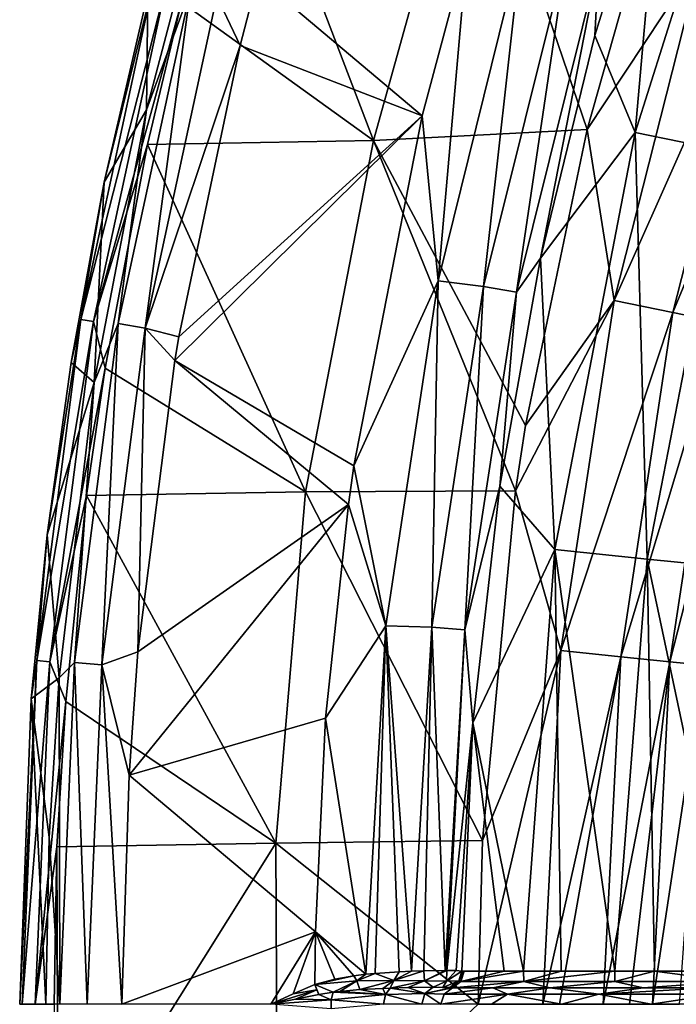
# Model space of a CAD drawing. Units: millimetres. Extents: x -595 to -107, y -237 to 172.
# Drawn here: x -595 to -566, y -33 to 9 of the extents above; entities that cross this region are included whole.
import ezdxf

# ---------------------------------------------------------------- set-up
doc = ezdxf.new("R2010")
doc.units = ezdxf.units.MM
doc.header["$LTSCALE"] = 41.718519
for name, color, linetype in [('140', 7, 'CONTINUOUS'), ('159', 7, 'CONTINUOUS'), ('160', 7, 'CONTINUOUS'), ('161', 7, 'CONTINUOUS'), ('162', 7, 'CONTINUOUS'), ('163', 7, 'CONTINUOUS'), ('166', 7, 'CONTINUOUS'), ('167', 7, 'CONTINUOUS'), ('168', 7, 'CONTINUOUS'), ('169', 7, 'CONTINUOUS'), ('186', 7, 'CONTINUOUS'), ('190', 7, 'CONTINUOUS'), ('2', 7, 'CONTINUOUS'), ('66', 7, 'CONTINUOUS')]:
    doc.layers.add(name, color=color, linetype=linetype)

msp = doc.modelspace()

# ---------------------------------------------------------------- linework, layer by layer
at = {"layer": '140', "linetype": 'Continuous'}
for points in [[(-577.336, 5.336, -11.113), (-584.359, 11.275, -11.113), (-575.403, 12.592, -11.113), (-577.336, 5.336, -11.113)], [(-584.359, 11.275, -11.113), (-577.336, 5.336, -11.113), (-585.123, 8.343, -11.113), (-584.359, 11.275, -11.113)], [(-585.123, 8.343, -11.113), (-577.336, 5.336, -11.113), (-587.737, -4.103, -11.113), (-585.123, 8.343, -11.113)], [(-580.253, -9.625, -11.113), (-587.909, -5.111, -11.113), (-577.336, 5.336, -11.113), (-580.253, -9.625, -11.113)], [(-577.336, 5.336, -11.113), (-587.909, -5.111, -11.113), (-587.737, -4.103, -11.113), (-577.336, 5.336, -11.113)], [(-587.909, -5.111, -11.113), (-580.488, -11.274, -11.113), (-589.491, -17.57, -11.113), (-587.909, -5.111, -11.113)], [(-580.488, -11.274, -11.113), (-587.909, -5.111, -11.113), (-580.253, -9.625, -11.113), (-580.488, -11.274, -11.113)], [(-581.465, -20.402, -11.113), (-589.86, -22.837, -11.113), (-580.488, -11.274, -11.113), (-581.465, -20.402, -11.113)], [(-580.488, -11.274, -11.113), (-589.86, -22.837, -11.113), (-589.491, -17.57, -11.113), (-580.488, -11.274, -11.113)], [(-581.902, -29.53, -11.113), (-589.86, -22.837, -11.113), (-581.465, -20.402, -11.113), (-581.902, -29.53, -11.113)], [(-589.86, -22.837, -11.113), (-581.902, -29.53, -11.113), (-590.178, -32.635, -11.113), (-589.86, -22.837, -11.113)], [(-581.902, -29.53, -11.113), (-583.808, -32.635, -11.113), (-590.178, -32.635, -11.113), (-581.902, -29.53, -11.113)], [(-582.85, -32.184, -11.113), (-583.808, -32.635, -11.113), (-581.902, -29.53, -11.113), (-582.85, -32.184, -11.113)], [(-581.927, -31.787, -11.113), (-582.85, -32.184, -11.113), (-581.902, -29.53, -11.113), (-581.927, -31.787, -11.113)]]:
    msp.add_3dface(points, dxfattribs=at)
at = {"layer": '159', "linetype": 'Continuous'}
for points in [[(-568.232, 4.629, -31.334), (-567.03, 18.189, -16.57), (-562.704, 22.082, -31.374), (-568.232, 4.629, -31.334)], [(-568.232, 4.629, -31.334), (-562.704, 22.082, -31.374), (-564.326, 3.826, -45.877), (-568.232, 4.629, -31.334)], [(-569.952, 8.769, -16.574), (-567.03, 18.189, -16.57), (-568.232, 4.629, -31.334), (-569.952, 8.769, -16.574)], [(-572.275, -0.746, -16.577), (-569.952, 8.769, -16.574), (-568.232, 4.629, -31.334), (-572.275, -0.746, -16.577)], [(-571.663, -13.2, -31.295), (-572.275, -0.746, -16.577), (-568.232, 4.629, -31.334), (-571.663, -13.2, -31.295)], [(-571.663, -13.2, -31.295), (-568.232, 4.629, -31.334), (-567.709, -13.605, -45.81), (-571.663, -13.2, -31.295)], [(-567.709, -13.605, -45.81), (-568.232, 4.629, -31.334), (-564.326, 3.826, -45.877), (-567.709, -13.605, -45.81)], [(-567.709, -13.605, -45.81), (-564.326, 3.826, -45.877), (-562.528, -14.114, -59.941), (-567.709, -13.605, -45.81)], [(-574.019, -10.488, -16.58), (-572.275, -0.746, -16.577), (-571.663, -13.2, -31.295), (-574.019, -10.488, -16.58)], [(-575.162, -20.607, -16.582), (-574.019, -10.488, -16.58), (-571.663, -13.2, -31.295), (-575.162, -20.607, -16.582)], [(-573.009, -31.225, -30.967), (-575.162, -20.607, -16.582), (-571.663, -13.2, -31.295), (-573.009, -31.225, -30.967)], [(-573.009, -31.225, -30.967), (-571.663, -13.2, -31.295), (-571.388, -31.225, -37.542), (-573.009, -31.225, -30.967)], [(-571.388, -31.225, -37.542), (-571.663, -13.2, -31.295), (-569.095, -31.225, -45.384), (-571.388, -31.225, -37.542)], [(-569.095, -31.225, -45.384), (-571.663, -13.2, -31.295), (-567.709, -13.605, -45.81), (-569.095, -31.225, -45.384)], [(-569.095, -31.225, -45.384), (-567.709, -13.605, -45.81), (-567.403, -31.225, -50.438), (-569.095, -31.225, -45.384)], [(-567.403, -31.225, -50.438), (-567.709, -13.605, -45.81), (-563.974, -31.225, -59.398), (-567.403, -31.225, -50.438)], [(-563.974, -31.225, -59.398), (-567.709, -13.605, -45.81), (-562.528, -14.114, -59.941), (-563.974, -31.225, -59.398)], [(-575.634, -31.214, -16.584), (-575.162, -20.607, -16.582), (-573.823, -31.225, -27.169), (-575.634, -31.214, -16.584)], [(-573.823, -31.225, -27.169), (-575.162, -20.607, -16.582), (-573.009, -31.225, -30.967), (-573.823, -31.225, -27.169)], [(-575.586, -31.222, -16.929), (-575.634, -31.214, -16.584), (-575.536, -31.225, -17.274), (-575.586, -31.222, -16.929)], [(-575.536, -31.225, -17.274), (-575.634, -31.214, -16.584), (-573.823, -31.225, -27.169), (-575.536, -31.225, -17.274)]]:
    msp.add_3dface(points, dxfattribs=at)
at = {"layer": '160', "linetype": 'Continuous'}
for points in [[(-586.175, 16.801, -8.363), (-589.119, 5.594, -8.363), (-589.062, 10.574, -1.75), (-586.175, 16.801, -8.363)], [(-589.062, 10.574, -1.75), (-589.119, 5.594, -8.363), (-590.935, 2.503, -1.75), (-589.062, 10.574, -1.75)], [(-589.119, 5.594, -8.363), (-591.357, -6.062, -8.363), (-590.935, 2.503, -1.75), (-589.119, 5.594, -8.363)], [(-590.935, 2.503, -1.75), (-591.357, -6.062, -8.363), (-592.354, -5.208, -1.75), (-590.935, 2.503, -1.75)], [(-592.354, -5.208, -1.75), (-591.357, -6.062, -8.363), (-593.375, -12.563, -1.75), (-592.354, -5.208, -1.75)], [(-591.357, -6.062, -8.363), (-592.861, -18.674, -8.363), (-593.375, -12.563, -1.75), (-591.357, -6.062, -8.363)], [(-593.375, -12.563, -1.75), (-592.861, -18.674, -8.363), (-594.053, -19.574, -1.75), (-593.375, -12.563, -1.75)], [(-592.861, -18.674, -8.363), (-593.282, -25.497, -8.363), (-594.053, -19.574, -1.75), (-592.861, -18.674, -8.363)], [(-593.432, -32.635, -8.363), (-594.549, -32.635, -1.75), (-594.053, -19.574, -1.75), (-593.432, -32.635, -8.363)], [(-593.282, -25.497, -8.363), (-593.432, -32.635, -8.363), (-594.053, -19.574, -1.75), (-593.282, -25.497, -8.363)]]:
    msp.add_3dface(points, dxfattribs=at)
at = {"layer": '161', "linetype": 'Continuous'}
for points in [[(-567.03, 18.189, -16.57), (-569.952, 8.769, -16.574), (-569.774, 11.968, -14.423), (-567.03, 18.189, -16.57)], [(-576.653, -1.713, -11.504), (-575.403, 12.592, -11.113), (-573.067, 12.768, -11.503), (-576.653, -1.713, -11.504)], [(-576.653, -1.713, -11.504), (-573.067, 12.768, -11.503), (-574.707, -1.96, -12.658), (-576.653, -1.713, -11.504)], [(-574.707, -1.96, -12.658), (-573.067, 12.768, -11.503), (-571.153, 12.337, -12.655), (-574.707, -1.96, -12.658)], [(-577.336, 5.336, -11.113), (-575.403, 12.592, -11.113), (-576.653, -1.713, -11.504), (-577.336, 5.336, -11.113)], [(-574.707, -1.96, -12.658), (-571.153, 12.337, -12.655), (-573.301, -2.2, -14.427), (-574.707, -1.96, -12.658)], [(-573.301, -2.2, -14.427), (-571.153, 12.337, -12.655), (-569.774, 11.968, -14.423), (-573.301, -2.2, -14.427)], [(-572.275, -0.746, -16.577), (-573.301, -2.2, -14.427), (-569.774, 11.968, -14.423), (-572.275, -0.746, -16.577)], [(-569.952, 8.769, -16.574), (-572.275, -0.746, -16.577), (-569.774, 11.968, -14.423), (-569.952, 8.769, -16.574)], [(-580.253, -9.625, -11.113), (-577.336, 5.336, -11.113), (-576.653, -1.713, -11.504), (-580.253, -9.625, -11.113)], [(-572.275, -0.746, -16.577), (-574.019, -10.488, -16.58), (-573.301, -2.2, -14.427), (-572.275, -0.746, -16.577)], [(-578.888, -16.462, -11.506), (-580.253, -9.625, -11.113), (-576.653, -1.713, -11.504), (-578.888, -16.462, -11.506)], [(-578.888, -16.462, -11.506), (-576.653, -1.713, -11.504), (-576.927, -16.52, -12.661), (-578.888, -16.462, -11.506)], [(-576.927, -16.52, -12.661), (-576.653, -1.713, -11.504), (-574.707, -1.96, -12.658), (-576.927, -16.52, -12.661)], [(-576.927, -16.52, -12.661), (-574.707, -1.96, -12.658), (-575.506, -16.625, -14.431), (-576.927, -16.52, -12.661)], [(-575.506, -16.625, -14.431), (-574.707, -1.96, -12.658), (-573.301, -2.2, -14.427), (-575.506, -16.625, -14.431)], [(-574.019, -10.488, -16.58), (-575.506, -16.625, -14.431), (-573.301, -2.2, -14.427), (-574.019, -10.488, -16.58)], [(-580.488, -11.274, -11.113), (-580.253, -9.625, -11.113), (-578.888, -16.462, -11.506), (-580.488, -11.274, -11.113)], [(-574.019, -10.488, -16.58), (-575.162, -20.607, -16.582), (-575.506, -16.625, -14.431), (-574.019, -10.488, -16.58)], [(-581.465, -20.402, -11.113), (-580.488, -11.274, -11.113), (-578.888, -16.462, -11.506), (-581.465, -20.402, -11.113)], [(-579.743, -31.352, -11.499), (-581.465, -20.402, -11.113), (-578.888, -16.462, -11.506), (-579.743, -31.352, -11.499)], [(-579.743, -31.352, -11.499), (-578.888, -16.462, -11.506), (-579.342, -31.312, -11.661), (-579.743, -31.352, -11.499)], [(-579.342, -31.312, -11.661), (-578.888, -16.462, -11.506), (-578.323, -31.24, -12.232), (-579.342, -31.312, -11.661)], [(-578.323, -31.24, -12.232), (-578.888, -16.462, -11.506), (-577.792, -31.216, -12.64), (-578.323, -31.24, -12.232)], [(-577.792, -31.216, -12.64), (-578.888, -16.462, -11.506), (-576.927, -16.52, -12.661), (-577.792, -31.216, -12.64)], [(-577.792, -31.216, -12.64), (-576.927, -16.52, -12.661), (-577.259, -31.199, -13.154), (-577.792, -31.216, -12.64)], [(-577.259, -31.199, -13.154), (-576.927, -16.52, -12.661), (-576.349, -31.186, -14.42), (-577.259, -31.199, -13.154)], [(-576.349, -31.186, -14.42), (-576.927, -16.52, -12.661), (-575.506, -16.625, -14.431), (-576.349, -31.186, -14.42)], [(-576.349, -31.186, -14.42), (-575.506, -16.625, -14.431), (-576.276, -31.186, -14.558), (-576.349, -31.186, -14.42)], [(-575.506, -16.625, -14.431), (-575.162, -20.607, -16.582), (-576.276, -31.186, -14.558), (-575.506, -16.625, -14.431)], [(-581.902, -29.53, -11.113), (-581.465, -20.402, -11.113), (-579.743, -31.352, -11.499), (-581.902, -29.53, -11.113)], [(-576.276, -31.186, -14.558), (-575.162, -20.607, -16.582), (-575.888, -31.193, -15.486), (-576.276, -31.186, -14.558)], [(-575.162, -20.607, -16.582), (-575.634, -31.214, -16.584), (-575.888, -31.193, -15.486), (-575.162, -20.607, -16.582)], [(-581.927, -31.787, -11.113), (-581.902, -29.53, -11.113), (-581.069, -31.554, -11.171), (-581.927, -31.787, -11.113)], [(-581.069, -31.554, -11.171), (-581.902, -29.53, -11.113), (-580.262, -31.416, -11.334), (-581.069, -31.554, -11.171)], [(-580.262, -31.416, -11.334), (-581.902, -29.53, -11.113), (-579.743, -31.352, -11.499), (-580.262, -31.416, -11.334)]]:
    msp.add_3dface(points, dxfattribs=at)
at = {"layer": '162', "linetype": 'Continuous'}
for points in [[(-579.016, -31.952, -12.321), (-578.91, -32.218, -12.814), (-579.997, -32.005, -11.781), (-579.016, -31.952, -12.321)], [(-578.709, -31.94, -12.538), (-578.91, -32.218, -12.814), (-579.016, -31.952, -12.321), (-578.709, -31.94, -12.538)], [(-578.709, -31.94, -12.538), (-577.216, -32.175, -14.87), (-578.91, -32.218, -12.814), (-578.709, -31.94, -12.538)], [(-577.953, -31.92, -13.199), (-577.216, -32.175, -14.87), (-578.709, -31.94, -12.538), (-577.953, -31.92, -13.199)], [(-576.864, -31.907, -14.661), (-577.216, -32.175, -14.87), (-577.953, -31.92, -13.199), (-576.864, -31.907, -14.661)], [(-576.864, -31.907, -14.661), (-576.09, -31.925, -16.989), (-577.216, -32.175, -14.87), (-576.864, -31.907, -14.661)], [(-576.09, -31.925, -16.989), (-576.035, -31.926, -17.345), (-577.216, -32.175, -14.87), (-576.09, -31.925, -16.989)], [(-576.035, -31.926, -17.345), (-576.396, -32.2, -17.397), (-577.216, -32.175, -14.87), (-576.035, -31.926, -17.345)], [(-576.153, -31.921, -16.634), (-576.09, -31.925, -16.989), (-576.864, -31.907, -14.661), (-576.153, -31.921, -16.634)], [(-576.453, -31.91, -15.557), (-576.153, -31.921, -16.634), (-576.864, -31.907, -14.661), (-576.453, -31.91, -15.557)], [(-581.758, -32.211, -11.268), (-581.231, -32.449, -11.554), (-582.747, -32.41, -11.155), (-581.758, -32.211, -11.268)], [(-581.147, -32.115, -11.388), (-581.231, -32.449, -11.554), (-581.758, -32.211, -11.268), (-581.147, -32.115, -11.388)], [(-581.147, -32.115, -11.388), (-578.91, -32.218, -12.814), (-581.231, -32.449, -11.554), (-581.147, -32.115, -11.388)], [(-578.91, -32.218, -12.814), (-578.993, -32.635, -12.91), (-581.231, -32.449, -11.554), (-578.91, -32.218, -12.814)], [(-580.859, -32.081, -11.465), (-578.91, -32.218, -12.814), (-581.147, -32.115, -11.388), (-580.859, -32.081, -11.465)], [(-579.997, -32.005, -11.781), (-578.91, -32.218, -12.814), (-580.859, -32.081, -11.465), (-579.997, -32.005, -11.781)], [(-578.91, -32.218, -12.814), (-577.355, -32.635, -14.945), (-578.993, -32.635, -12.91), (-578.91, -32.218, -12.814)], [(-577.216, -32.175, -14.87), (-577.355, -32.635, -14.945), (-578.91, -32.218, -12.814), (-577.216, -32.175, -14.87)], [(-577.216, -32.175, -14.87), (-576.533, -32.635, -17.417), (-577.355, -32.635, -14.945), (-577.216, -32.175, -14.87)], [(-576.396, -32.2, -17.397), (-576.533, -32.635, -17.417), (-577.216, -32.175, -14.87), (-576.396, -32.2, -17.397)], [(-581.231, -32.449, -11.554), (-583.808, -32.635, -11.113), (-582.747, -32.41, -11.155), (-581.231, -32.449, -11.554)], [(-583.808, -32.635, -11.113), (-581.231, -32.449, -11.554), (-581.231, -32.821, -11.554), (-583.808, -32.635, -11.113)], [(-581.231, -32.449, -11.554), (-578.993, -32.635, -12.91), (-581.231, -32.821, -11.554), (-581.231, -32.449, -11.554)]]:
    msp.add_3dface(points, dxfattribs=at)
at = {"layer": '163', "linetype": 'Continuous'}
for points in [[(-576.396, -32.2, -17.397), (-576.035, -31.926, -17.345), (-574.317, -31.926, -27.269), (-576.396, -32.2, -17.397)], [(-573.692, -32.2, -31.876), (-576.396, -32.2, -17.397), (-574.317, -31.926, -27.269), (-573.692, -32.2, -31.876)], [(-571.874, -31.926, -37.672), (-573.692, -32.2, -31.876), (-574.317, -31.926, -27.269), (-571.874, -31.926, -37.672)], [(-569.784, -32.2, -46.079), (-573.692, -32.2, -31.876), (-571.874, -31.926, -37.672), (-569.784, -32.2, -46.079)], [(-567.878, -31.926, -50.605), (-569.784, -32.2, -46.079), (-571.874, -31.926, -37.672), (-567.878, -31.926, -50.605)], [(-564.703, -32.2, -59.906), (-569.784, -32.2, -46.079), (-565.024, -31.926, -58.161), (-564.703, -32.2, -59.906)], [(-565.024, -31.926, -58.161), (-569.784, -32.2, -46.079), (-567.878, -31.926, -50.605), (-565.024, -31.926, -58.161)], [(-576.533, -32.635, -17.417), (-576.396, -32.2, -17.397), (-573.692, -32.2, -31.876), (-576.533, -32.635, -17.417)], [(-576.533, -32.635, -17.417), (-573.692, -32.2, -31.876), (-574.373, -32.635, -29.46), (-576.533, -32.635, -17.417)], [(-574.373, -32.635, -29.46), (-573.692, -32.2, -31.876), (-571.375, -32.635, -41.343), (-574.373, -32.635, -29.46)], [(-573.692, -32.2, -31.876), (-569.784, -32.2, -46.079), (-571.375, -32.635, -41.343), (-573.692, -32.2, -31.876)], [(-571.375, -32.635, -41.343), (-569.784, -32.2, -46.079), (-567.549, -32.635, -53.007), (-571.375, -32.635, -41.343)], [(-569.784, -32.2, -46.079), (-564.703, -32.2, -59.906), (-567.549, -32.635, -53.007), (-569.784, -32.2, -46.079)], [(-567.549, -32.635, -53.007), (-564.703, -32.2, -59.906), (-562.917, -32.635, -64.397), (-567.549, -32.635, -53.007)]]:
    msp.add_3dface(points, dxfattribs=at)
at = {"layer": '166', "linetype": 'Continuous'}
for points in [[(-575.536, -31.225, -17.274), (-573.823, -31.225, -27.169), (-575.676, -31.656, -17.294), (-575.536, -31.225, -17.274)], [(-573.823, -31.225, -27.169), (-573.009, -31.225, -30.967), (-575.676, -31.656, -17.294), (-573.823, -31.225, -27.169)], [(-575.676, -31.656, -17.294), (-573.009, -31.225, -30.967), (-572.983, -31.656, -31.714), (-575.676, -31.656, -17.294)], [(-573.009, -31.225, -30.967), (-571.388, -31.225, -37.542), (-572.983, -31.656, -31.714), (-573.009, -31.225, -30.967)], [(-571.388, -31.225, -37.542), (-569.095, -31.225, -45.384), (-572.983, -31.656, -31.714), (-571.388, -31.225, -37.542)], [(-572.983, -31.656, -31.714), (-569.095, -31.225, -45.384), (-569.091, -31.656, -45.858), (-572.983, -31.656, -31.714)], [(-569.095, -31.225, -45.384), (-567.403, -31.225, -50.438), (-569.091, -31.656, -45.858), (-569.095, -31.225, -45.384)], [(-569.091, -31.656, -45.858), (-567.403, -31.225, -50.438), (-564.031, -31.656, -59.628), (-569.091, -31.656, -45.858)], [(-567.403, -31.225, -50.438), (-563.974, -31.225, -59.398), (-564.031, -31.656, -59.628), (-567.403, -31.225, -50.438)], [(-574.317, -31.926, -27.269), (-576.035, -31.926, -17.345), (-572.983, -31.656, -31.714), (-574.317, -31.926, -27.269)], [(-576.035, -31.926, -17.345), (-575.676, -31.656, -17.294), (-572.983, -31.656, -31.714), (-576.035, -31.926, -17.345)], [(-571.874, -31.926, -37.672), (-574.317, -31.926, -27.269), (-572.983, -31.656, -31.714), (-571.874, -31.926, -37.672)], [(-571.874, -31.926, -37.672), (-572.983, -31.656, -31.714), (-569.091, -31.656, -45.858), (-571.874, -31.926, -37.672)], [(-567.878, -31.926, -50.605), (-571.874, -31.926, -37.672), (-569.091, -31.656, -45.858), (-567.878, -31.926, -50.605)], [(-567.878, -31.926, -50.605), (-569.091, -31.656, -45.858), (-564.031, -31.656, -59.628), (-567.878, -31.926, -50.605)], [(-565.024, -31.926, -58.161), (-567.878, -31.926, -50.605), (-564.031, -31.656, -59.628), (-565.024, -31.926, -58.161)]]:
    msp.add_3dface(points, dxfattribs=at)
at = {"layer": '167', "linetype": 'Continuous'}
for points in [[(-575.634, -31.214, -16.584), (-575.676, -31.656, -17.294), (-575.767, -31.632, -16.589), (-575.634, -31.214, -16.584)], [(-575.634, -31.214, -16.584), (-575.586, -31.222, -16.929), (-575.676, -31.656, -17.294), (-575.634, -31.214, -16.584)], [(-575.586, -31.222, -16.929), (-575.536, -31.225, -17.274), (-575.676, -31.656, -17.294), (-575.586, -31.222, -16.929)], [(-576.09, -31.925, -16.989), (-576.153, -31.921, -16.634), (-575.767, -31.632, -16.589), (-576.09, -31.925, -16.989)], [(-576.035, -31.926, -17.345), (-576.09, -31.925, -16.989), (-575.767, -31.632, -16.589), (-576.035, -31.926, -17.345)], [(-575.676, -31.656, -17.294), (-576.035, -31.926, -17.345), (-575.767, -31.632, -16.589), (-575.676, -31.656, -17.294)]]:
    msp.add_3dface(points, dxfattribs=at)
at = {"layer": '168', "linetype": 'Continuous'}
for points in [[(-581.927, -31.787, -11.113), (-581.069, -31.554, -11.171), (-580.262, -31.416, -11.334), (-581.927, -31.787, -11.113)], [(-581.927, -31.787, -11.113), (-580.262, -31.416, -11.334), (-580.134, -31.636, -11.411), (-581.927, -31.787, -11.113)], [(-580.262, -31.416, -11.334), (-579.743, -31.352, -11.499), (-580.134, -31.636, -11.411), (-580.262, -31.416, -11.334)], [(-579.743, -31.352, -11.499), (-579.342, -31.312, -11.661), (-580.134, -31.636, -11.411), (-579.743, -31.352, -11.499)], [(-580.134, -31.636, -11.411), (-579.342, -31.312, -11.661), (-578.543, -31.624, -12.208), (-580.134, -31.636, -11.411)], [(-579.342, -31.312, -11.661), (-578.323, -31.24, -12.232), (-578.543, -31.624, -12.208), (-579.342, -31.312, -11.661)], [(-577.792, -31.216, -12.64), (-577.259, -31.199, -13.154), (-578.543, -31.624, -12.208), (-577.792, -31.216, -12.64)], [(-578.543, -31.624, -12.208), (-577.259, -31.199, -13.154), (-577.235, -31.638, -13.402), (-578.543, -31.624, -12.208)], [(-578.323, -31.24, -12.232), (-577.792, -31.216, -12.64), (-578.543, -31.624, -12.208), (-578.323, -31.24, -12.232)], [(-577.259, -31.199, -13.154), (-576.349, -31.186, -14.42), (-577.235, -31.638, -13.402), (-577.259, -31.199, -13.154)], [(-576.349, -31.186, -14.42), (-576.276, -31.186, -14.558), (-577.235, -31.638, -13.402), (-576.349, -31.186, -14.42)], [(-577.235, -31.638, -13.402), (-576.276, -31.186, -14.558), (-576.289, -31.643, -14.897), (-577.235, -31.638, -13.402)], [(-576.276, -31.186, -14.558), (-575.888, -31.193, -15.486), (-576.289, -31.643, -14.897), (-576.276, -31.186, -14.558)], [(-575.888, -31.193, -15.486), (-575.634, -31.214, -16.584), (-576.289, -31.643, -14.897), (-575.888, -31.193, -15.486)], [(-575.634, -31.214, -16.584), (-575.767, -31.632, -16.589), (-576.289, -31.643, -14.897), (-575.634, -31.214, -16.584)], [(-581.147, -32.115, -11.388), (-581.927, -31.787, -11.113), (-580.134, -31.636, -11.411), (-581.147, -32.115, -11.388)], [(-581.927, -31.787, -11.113), (-581.147, -32.115, -11.388), (-581.758, -32.211, -11.268), (-581.927, -31.787, -11.113)], [(-581.927, -31.787, -11.113), (-581.758, -32.211, -11.268), (-581.838, -32.011, -11.153), (-581.927, -31.787, -11.113)], [(-580.859, -32.081, -11.465), (-581.147, -32.115, -11.388), (-580.134, -31.636, -11.411), (-580.859, -32.081, -11.465)], [(-579.997, -32.005, -11.781), (-580.859, -32.081, -11.465), (-580.134, -31.636, -11.411), (-579.997, -32.005, -11.781)], [(-579.997, -32.005, -11.781), (-580.134, -31.636, -11.411), (-578.543, -31.624, -12.208), (-579.997, -32.005, -11.781)], [(-579.016, -31.952, -12.321), (-579.997, -32.005, -11.781), (-578.543, -31.624, -12.208), (-579.016, -31.952, -12.321)], [(-578.709, -31.94, -12.538), (-579.016, -31.952, -12.321), (-578.543, -31.624, -12.208), (-578.709, -31.94, -12.538)], [(-578.709, -31.94, -12.538), (-578.543, -31.624, -12.208), (-577.235, -31.638, -13.402), (-578.709, -31.94, -12.538)], [(-577.953, -31.92, -13.199), (-578.709, -31.94, -12.538), (-577.235, -31.638, -13.402), (-577.953, -31.92, -13.199)], [(-576.864, -31.907, -14.661), (-577.953, -31.92, -13.199), (-577.235, -31.638, -13.402), (-576.864, -31.907, -14.661)], [(-576.864, -31.907, -14.661), (-577.235, -31.638, -13.402), (-576.289, -31.643, -14.897), (-576.864, -31.907, -14.661)], [(-576.453, -31.91, -15.557), (-576.864, -31.907, -14.661), (-576.289, -31.643, -14.897), (-576.453, -31.91, -15.557)], [(-576.153, -31.921, -16.634), (-576.453, -31.91, -15.557), (-575.767, -31.632, -16.589), (-576.153, -31.921, -16.634)], [(-575.767, -31.632, -16.589), (-576.453, -31.91, -15.557), (-576.289, -31.643, -14.897), (-575.767, -31.632, -16.589)]]:
    msp.add_3dface(points, dxfattribs=at)
at = {"layer": '169', "linetype": 'Continuous'}
for points in [[(-582.85, -32.184, -11.113), (-581.927, -31.787, -11.113), (-581.838, -32.011, -11.153), (-582.85, -32.184, -11.113)], [(-583.808, -32.635, -11.113), (-582.85, -32.184, -11.113), (-581.838, -32.011, -11.153), (-583.808, -32.635, -11.113)], [(-582.747, -32.41, -11.155), (-583.808, -32.635, -11.113), (-581.838, -32.011, -11.153), (-582.747, -32.41, -11.155)], [(-581.758, -32.211, -11.268), (-582.747, -32.41, -11.155), (-581.838, -32.011, -11.153), (-581.758, -32.211, -11.268)]]:
    msp.add_3dface(points, dxfattribs=at)
at = {"layer": '186', "linetype": 'Continuous'}
for points in [[(-589.119, 5.594, -8.363), (-586.175, 16.801, -8.363), (-587.246, 10.748, -9.77), (-589.119, 5.594, -8.363)], [(-584.359, 11.275, -11.113), (-585.123, 8.343, -11.113), (-586.115, 10.453, -10.758), (-584.359, 11.275, -11.113)], [(-589.119, 5.594, -8.363), (-587.246, 10.748, -9.77), (-590.337, -3.535, -9.77), (-589.119, 5.594, -8.363)], [(-587.246, 10.748, -9.77), (-589.184, -3.734, -10.758), (-590.337, -3.535, -9.77), (-587.246, 10.748, -9.77)], [(-586.115, 10.453, -10.758), (-589.184, -3.734, -10.758), (-587.246, 10.748, -9.77), (-586.115, 10.453, -10.758)], [(-586.115, 10.453, -10.758), (-585.123, 8.343, -11.113), (-589.184, -3.734, -10.758), (-586.115, 10.453, -10.758)], [(-585.123, 8.343, -11.113), (-587.737, -4.103, -11.113), (-589.184, -3.734, -10.758), (-585.123, 8.343, -11.113)], [(-591.357, -6.062, -8.363), (-589.119, 5.594, -8.363), (-590.337, -3.535, -9.77), (-591.357, -6.062, -8.363)], [(-591.357, -6.062, -8.363), (-590.337, -3.535, -9.77), (-592.208, -18.031, -9.77), (-591.357, -6.062, -8.363)], [(-590.337, -3.535, -9.77), (-591.043, -18.131, -10.758), (-592.208, -18.031, -9.77), (-590.337, -3.535, -9.77)], [(-589.184, -3.734, -10.758), (-591.043, -18.131, -10.758), (-590.337, -3.535, -9.77), (-589.184, -3.734, -10.758)], [(-589.184, -3.734, -10.758), (-589.491, -17.57, -11.113), (-591.043, -18.131, -10.758), (-589.184, -3.734, -10.758)], [(-587.909, -5.111, -11.113), (-589.491, -17.57, -11.113), (-589.184, -3.734, -10.758), (-587.909, -5.111, -11.113)], [(-587.737, -4.103, -11.113), (-587.909, -5.111, -11.113), (-589.184, -3.734, -10.758), (-587.737, -4.103, -11.113)], [(-592.861, -18.674, -8.363), (-591.357, -6.062, -8.363), (-592.208, -18.031, -9.77), (-592.861, -18.674, -8.363)], [(-589.491, -17.57, -11.113), (-589.86, -22.837, -11.113), (-591.043, -18.131, -10.758), (-589.491, -17.57, -11.113)], [(-592.861, -18.674, -8.363), (-592.208, -18.031, -9.77), (-592.835, -32.635, -9.77), (-592.861, -18.674, -8.363)], [(-592.208, -18.031, -9.77), (-591.666, -32.635, -10.758), (-592.835, -32.635, -9.77), (-592.208, -18.031, -9.77)], [(-591.043, -18.131, -10.758), (-591.666, -32.635, -10.758), (-592.208, -18.031, -9.77), (-591.043, -18.131, -10.758)], [(-591.043, -18.131, -10.758), (-590.178, -32.635, -11.113), (-591.666, -32.635, -10.758), (-591.043, -18.131, -10.758)], [(-589.86, -22.837, -11.113), (-590.178, -32.635, -11.113), (-591.043, -18.131, -10.758), (-589.86, -22.837, -11.113)], [(-593.282, -25.497, -8.363), (-592.861, -18.674, -8.363), (-592.835, -32.635, -9.77), (-593.282, -25.497, -8.363)], [(-593.432, -32.635, -8.363), (-593.282, -25.497, -8.363), (-592.835, -32.635, -9.77), (-593.432, -32.635, -8.363)]]:
    msp.add_3dface(points, dxfattribs=at)
at = {"layer": '190', "linetype": 'Continuous'}
for points in [[(-588.839, 11.018, -0.899), (-590.935, 2.503, -1.75), (-591.94, -3.357, -0.899), (-588.839, 11.018, -0.899)], [(-588.839, 11.018, -0.899), (-591.94, -3.357, -0.899), (-588.303, 10.879, -0.244), (-588.839, 11.018, -0.899)], [(-589.062, 10.574, -1.75), (-590.935, 2.503, -1.75), (-588.839, 11.018, -0.899), (-589.062, 10.574, -1.75)], [(-588.303, 10.879, -0.244), (-591.94, -3.357, -0.899), (-591.394, -3.451, -0.244), (-588.303, 10.879, -0.244)], [(-587.629, 10.206), (-588.303, 10.879, -0.244), (-591.394, -3.451, -0.244), (-587.629, 10.206)], [(-589.084, 4.122), (-587.629, 10.206), (-591.394, -3.451, -0.244), (-589.084, 4.122)], [(-590.893, -5.443), (-589.084, 4.122), (-591.394, -3.451, -0.244), (-590.893, -5.443)], [(-590.935, 2.503, -1.75), (-592.354, -5.208, -1.75), (-591.94, -3.357, -0.899), (-590.935, 2.503, -1.75)], [(-591.94, -3.357, -0.899), (-593.375, -12.563, -1.75), (-593.816, -17.943, -0.899), (-591.94, -3.357, -0.899)], [(-591.94, -3.357, -0.899), (-593.816, -17.943, -0.899), (-591.394, -3.451, -0.244), (-591.94, -3.357, -0.899)], [(-592.354, -5.208, -1.75), (-593.375, -12.563, -1.75), (-591.94, -3.357, -0.899), (-592.354, -5.208, -1.75)], [(-591.394, -3.451, -0.244), (-593.816, -17.943, -0.899), (-593.264, -17.99, -0.244), (-591.394, -3.451, -0.244)], [(-590.893, -5.443), (-591.394, -3.451, -0.244), (-593.264, -17.99, -0.244), (-590.893, -5.443)], [(-591.686, -10.885), (-590.893, -5.443), (-593.264, -17.99, -0.244), (-591.686, -10.885)], [(-592.578, -19.687), (-591.686, -10.885), (-593.264, -17.99, -0.244), (-592.578, -19.687)], [(-593.375, -12.563, -1.75), (-594.053, -19.574, -1.75), (-593.816, -17.943, -0.899), (-593.375, -12.563, -1.75)], [(-594.053, -19.574, -1.75), (-594.549, -32.635, -1.75), (-593.816, -17.943, -0.899), (-594.053, -19.574, -1.75)], [(-593.816, -17.943, -0.899), (-594.549, -32.635, -1.75), (-594.445, -32.635, -0.899), (-593.816, -17.943, -0.899)], [(-593.816, -17.943, -0.899), (-594.445, -32.635, -0.899), (-593.264, -17.99, -0.244), (-593.816, -17.943, -0.899)], [(-593.264, -17.99, -0.244), (-594.445, -32.635, -0.899), (-593.891, -32.635, -0.244), (-593.264, -17.99, -0.244)], [(-592.578, -19.687), (-593.264, -17.99, -0.244), (-593.891, -32.635, -0.244), (-592.578, -19.687)], [(-592.957, -25.902), (-592.578, -19.687), (-593.891, -32.635, -0.244), (-592.957, -25.902)], [(-593.07, -32.635), (-592.957, -25.902), (-593.891, -32.635, -0.244), (-593.07, -32.635)]]:
    msp.add_3dface(points, dxfattribs=at)
at = {"layer": '2', "linetype": 'Continuous'}
for points in [[(-579.414, 4.289), (-585.088, 19.133), (-587.629, 10.206), (-579.414, 4.289)], [(-575.244, 19.304), (-585.088, 19.133), (-579.414, 4.289), (-575.244, 19.304)], [(-570.274, 4.76), (-575.244, 19.304), (-579.414, 4.289), (-570.274, 4.76)], [(-567.304, 15.288), (-575.244, 19.304), (-570.274, 4.76), (-567.304, 15.288)], [(-589.084, 4.122), (-579.414, 4.289), (-587.629, 10.206), (-589.084, 4.122)], [(-570.274, 4.76), (-579.414, 4.289), (-572.913, -7.892), (-570.274, 4.76)], [(-579.414, 4.289), (-589.084, 4.122), (-582.332, -10.726), (-579.414, 4.289)], [(-573.345, -10.682), (-579.414, 4.289), (-582.332, -10.726), (-573.345, -10.682)], [(-572.913, -7.892), (-579.414, 4.289), (-573.345, -10.682), (-572.913, -7.892)], [(-582.332, -10.726), (-589.084, 4.122), (-590.893, -5.443), (-582.332, -10.726)], [(-591.686, -10.885), (-582.332, -10.726), (-590.893, -5.443), (-591.686, -10.885)], [(-583.591, -25.741), (-591.686, -10.885), (-592.578, -19.687), (-583.591, -25.741)], [(-582.332, -10.726), (-591.686, -10.885), (-583.591, -25.741), (-582.332, -10.726)], [(-574.757, -25.631), (-582.332, -10.726), (-583.591, -25.741), (-574.757, -25.631)], [(-573.345, -10.682), (-582.332, -10.726), (-574.757, -25.631), (-573.345, -10.682)], [(-592.957, -25.902), (-583.591, -25.741), (-592.578, -19.687), (-592.957, -25.902)], [(-574.757, -25.631), (-583.591, -25.741), (-574.939, -32.635), (-574.757, -25.631)], [(-592.9, -40.609), (-592.957, -25.902), (-593.07, -32.635), (-592.9, -40.609)], [(-583.591, -25.741), (-592.957, -25.902), (-592.9, -40.609), (-583.591, -25.741)], [(-583.52, -40.756), (-583.591, -25.741), (-592.9, -40.609), (-583.52, -40.756)], [(-574.939, -32.635), (-583.591, -25.741), (-583.52, -40.756), (-574.939, -32.635)]]:
    msp.add_3dface(points, dxfattribs=at)
at = {"layer": '66', "linetype": 'Continuous'}
for points in [[(-567.304, 15.288), (-570.274, 4.76), (-565.401, 12.119, -0.398), (-567.304, 15.288)], [(-565.401, 12.119, -0.398), (-570.274, 4.76), (-569.131, -2.551, -0.402), (-565.401, 12.119, -0.398)], [(-565.401, 12.119, -0.398), (-569.131, -2.551, -0.402), (-562.94, 11.363, -1.598), (-565.401, 12.119, -0.398)], [(-562.94, 11.363, -1.598), (-569.131, -2.551, -0.402), (-566.609, -3.064, -1.604), (-562.94, 11.363, -1.598)], [(-562.94, 11.363, -1.598), (-566.609, -3.064, -1.604), (-560.919, 10.742, -3.495), (-562.94, 11.363, -1.598)], [(-560.919, 10.742, -3.495), (-566.609, -3.064, -1.604), (-564.54, -3.486, -3.504), (-560.919, 10.742, -3.495)], [(-570.274, 4.76), (-572.913, -7.892), (-569.131, -2.551, -0.402), (-570.274, 4.76)], [(-572.913, -7.892), (-573.345, -10.682), (-569.131, -2.551, -0.402), (-572.913, -7.892)], [(-569.131, -2.551, -0.402), (-573.345, -10.682), (-571.405, -17.517, -0.404), (-569.131, -2.551, -0.402)], [(-569.131, -2.551, -0.402), (-571.405, -17.517, -0.404), (-566.609, -3.064, -1.604), (-569.131, -2.551, -0.402)], [(-566.609, -3.064, -1.604), (-571.405, -17.517, -0.404), (-568.846, -17.777, -1.609), (-566.609, -3.064, -1.604)], [(-566.609, -3.064, -1.604), (-568.846, -17.777, -1.609), (-564.54, -3.486, -3.504), (-566.609, -3.064, -1.604)], [(-564.54, -3.486, -3.504), (-568.846, -17.777, -1.609), (-566.746, -17.991, -3.511), (-564.54, -3.486, -3.504)], [(-563.102, -3.778, -5.936), (-564.54, -3.486, -3.504), (-566.746, -17.991, -3.511), (-563.102, -3.778, -5.936)], [(-565.289, -18.139, -5.944), (-563.102, -3.778, -5.936), (-566.746, -17.991, -3.511), (-565.289, -18.139, -5.944)], [(-573.345, -10.682), (-574.757, -25.631), (-571.405, -17.517, -0.404), (-573.345, -10.682)], [(-574.757, -25.631), (-574.939, -32.635), (-571.405, -17.517, -0.404), (-574.757, -25.631)], [(-571.405, -17.517, -0.404), (-574.939, -32.635), (-572.17, -32.635, -0.406), (-571.405, -17.517, -0.404)], [(-571.405, -17.517, -0.404), (-572.17, -32.635, -0.406), (-568.846, -17.777, -1.609), (-571.405, -17.517, -0.404)], [(-572.17, -32.635, -0.406), (-571.469, -32.635, -0.645), (-568.846, -17.777, -1.609), (-572.17, -32.635, -0.406)], [(-568.846, -17.777, -1.609), (-571.469, -32.635, -0.645), (-569.599, -32.635, -1.612), (-568.846, -17.777, -1.609)], [(-568.846, -17.777, -1.609), (-569.599, -32.635, -1.612), (-566.746, -17.991, -3.511), (-568.846, -17.777, -1.609)], [(-569.599, -32.635, -1.612), (-568.464, -32.635, -2.494), (-566.746, -17.991, -3.511), (-569.599, -32.635, -1.612)], [(-566.746, -17.991, -3.511), (-568.464, -32.635, -2.494), (-567.49, -32.635, -3.515), (-566.746, -17.991, -3.511)], [(-565.289, -18.139, -5.944), (-566.746, -17.991, -3.511), (-567.49, -32.635, -3.515), (-565.289, -18.139, -5.944)], [(-565.289, -18.139, -5.944), (-567.49, -32.635, -3.515), (-566.324, -32.635, -5.3), (-565.289, -18.139, -5.944)]]:
    msp.add_3dface(points, dxfattribs=at)

doc.saveas('drawing.dxf')
